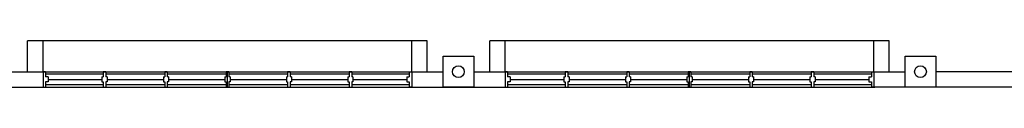
# Model space of a CAD drawing. Units: inches. Extents: x -233490 to 767799, y -449250 to 75842.
# Drawn here: x -22531 to -21931, y -439442 to -439414 of the extents above; entities that cross this region are included whole.
import ezdxf

# ---------------------------------------------------------------- set-up
doc = ezdxf.new("R2010")
doc.units = ezdxf.units.IN
doc.header["$MEASUREMENT"] = 0
for name, color, linetype in [('BCOLUMN', 4, 'Continuous'), ('BSPEC25', 15, 'Continuous'), ('BWALL', 3, 'Continuous'), ('BWINDOW', 1, 'Continuous'), ('cubicle', 7, 'Continuous')]:
    doc.layers.add(name, color=color, linetype=linetype)

msp = doc.modelspace()

# ---------------------------------------------------------------- linework, layer by layer
at = {"layer": 'BCOLUMN', "color": 15, "extrusion": (-0.054764, -7.46289e-13, 0.998499)}
for p, q in [((-22272.99, -439442.18, 6594.11), (-22272.99, -439423.43, 6594.11)), ((-22272.99, -439423.43, 6594.11), (-22254.26, -439423.43, 6595.14)), ((-22254.26, -439423.43, 6595.14), (-22254.26, -439442.18, 6595.14)), ((-21991.13, -439442.18, 6592.4), (-21991.13, -439423.43, 6592.4)), ((-21991.13, -439423.43, 6592.4), (-21972.41, -439423.43, 6593.43)), ((-21972.41, -439423.43, 6593.43), (-21972.41, -439442.18, 6593.43)), ((-22254.26, -439442.18, 6595.14), (-22272.99, -439442.18, 6594.11)), ((-21972.41, -439442.18, 6593.43), (-21991.13, -439442.18, 6592.4))]:
    msp.add_line(p, q, dxfattribs=at)
at = {"layer": 'BSPEC25', "color": 15, "linetype": 'Continuous'}
for centre in [(-22263.67, -439432.8, 6594.12), (-21981.81, -439432.81, 6592.4)]:
    msp.add_circle(centre, 3.59, dxfattribs=at)
at = {"layer": 'BWALL', "color": 15, "linetype": 'Continuous'}
for p, q in [((-22536.12, -439432.81, 6594.04), (-22272.99, -439432.8, 6594.11)), ((-22254.26, -439432.8, 6594.12), (-21991.13, -439432.81, 6592.4)), ((-21897.05, -439432.82, 6593.93), (-21972.41, -439432.81, 6593.43)), ((-22865.82, -439442.19, 6593.94), (-22009.56, -439442.17, 6594.19)), ((-21897.05, -439442.19, 6593.42), (-22009.56, -439442.17, 6593.42))]:
    msp.add_line(p, q, dxfattribs=at)
at = {"layer": 'BWINDOW', "color": 15, "ltscale": 5}
for p, q in [((-22517.05, -439432.81, 6594.08), (-22517.05, -439442.18, 6594.08)), ((-22515.49, -439432.81, 6594.08), (-22517.05, -439432.81, 6594.08)), ((-22517.05, -439434.37, 6594.08), (-22517.05, -439440.62, 6594.08)), ((-22517.05, -439434.37, 6594.08), (-22517.05, -439440.62, 6594.08)), ((-22517.05, -439434.37, 6594.08), (-22517.05, -439440.62, 6594.08)), ((-22515.49, -439432.81, 6594.08), (-22515.49, -439435.93, 6594.08)), ((-22480.33, -439434.37, 6594.08), (-22515.49, -439434.37, 6594.08)), ((-22513.93, -439435.93, 6594.08), (-22515.49, -439435.93, 6594.08)), ((-22513.93, -439435.93, 6594.08), (-22513.93, -439439.06, 6594.08)), ((-22481.12, -439435.93, 6594.08), (-22480.33, -439435.93, 6594.08)), ((-22481.12, -439435.93, 6594.08), (-22481.12, -439439.06, 6594.08)), ((-22480.33, -439432.81, 6594.08), (-22480.33, -439435.93, 6594.08)), ((-22478.77, -439432.81, 6594.08), (-22480.33, -439432.81, 6594.08)), ((-22478.77, -439432.81, 6594.08), (-22478.77, -439435.93, 6594.08)), ((-22442.83, -439434.37, 6594.08), (-22478.77, -439434.37, 6594.08)), ((-22477.99, -439435.93, 6594.08), (-22478.77, -439435.93, 6594.08)), ((-22477.99, -439435.93, 6594.08), (-22477.99, -439439.06, 6594.08)), ((-22443.62, -439435.93, 6594.08), (-22442.83, -439435.93, 6594.08)), ((-22443.62, -439435.93, 6594.08), (-22443.62, -439439.06, 6594.08)), ((-22442.83, -439432.81, 6594.08), (-22442.83, -439435.93, 6594.08)), ((-22441.27, -439432.81, 6594.08), (-22442.83, -439432.81, 6594.08)), ((-22441.27, -439432.81, 6594.08), (-22441.27, -439435.93, 6594.08)), ((-22405.33, -439434.37, 6594.08), (-22441.27, -439434.37, 6594.08)), ((-22440.49, -439435.93, 6594.08), (-22441.27, -439435.93, 6594.08)), ((-22440.49, -439435.93, 6594.08), (-22440.49, -439439.06, 6594.08)), ((-22406.12, -439435.93, 6594.08), (-22405.33, -439435.93, 6594.08)), ((-22406.12, -439435.93, 6594.08), (-22406.12, -439439.06, 6594.08)), ((-22405.33, -439432.81, 6594.08), (-22405.33, -439435.93, 6594.08)), ((-22403.77, -439432.81, 6594.08), (-22405.33, -439432.81, 6594.08)), ((-22404.55, -439442.18, 6594.08), (-22404.55, -439432.81, 6594.08)), ((-22403.77, -439432.81, 6594.08), (-22403.77, -439435.93, 6594.08)), ((-22367.83, -439434.37, 6594.08), (-22403.77, -439434.37, 6594.08)), ((-22402.99, -439435.93, 6594.08), (-22403.77, -439435.93, 6594.08)), ((-22402.99, -439435.93, 6594.08), (-22402.99, -439439.06, 6594.08)), ((-22368.62, -439435.93, 6594.08), (-22367.83, -439435.93, 6594.08)), ((-22368.62, -439435.93, 6594.08), (-22368.62, -439439.06, 6594.08)), ((-22367.83, -439432.81, 6594.08), (-22367.83, -439435.93, 6594.08)), ((-22366.27, -439432.81, 6594.08), (-22367.83, -439432.81, 6594.08)), ((-22366.27, -439432.81, 6594.08), (-22366.27, -439435.93, 6594.08)), ((-22330.33, -439434.37, 6594.08), (-22366.27, -439434.37, 6594.08)), ((-22365.49, -439435.93, 6594.08), (-22366.27, -439435.93, 6594.08)), ((-22365.49, -439435.93, 6594.08), (-22365.49, -439439.06, 6594.08)), ((-22331.12, -439435.93, 6594.08), (-22330.33, -439435.93, 6594.08)), ((-22331.12, -439435.93, 6594.08), (-22331.12, -439439.06, 6594.08)), ((-22330.33, -439432.81, 6594.08), (-22330.33, -439435.93, 6594.08)), ((-22328.77, -439432.81, 6594.08), (-22330.33, -439432.81, 6594.08)), ((-22328.77, -439432.81, 6594.08), (-22328.77, -439435.93, 6594.08)), ((-22293.62, -439434.37, 6594.08), (-22328.77, -439434.37, 6594.08)), ((-22327.99, -439435.93, 6594.08), (-22328.77, -439435.93, 6594.08)), ((-22327.99, -439435.93, 6594.08), (-22327.99, -439439.06, 6594.08)), ((-22295.18, -439435.93, 6594.08), (-22295.18, -439439.06, 6594.08)), ((-22295.18, -439435.93, 6594.08), (-22293.62, -439435.93, 6594.08)), ((-22293.62, -439432.81, 6594.08), (-22293.62, -439435.93, 6594.08)), ((-22293.62, -439432.81, 6594.08), (-22292.05, -439432.81, 6594.08)), ((-22292.05, -439432.81, 6594.08), (-22292.05, -439442.18, 6594.08)), ((-22235.2, -439432.8, 6593.26), (-22235.2, -439442.18, 6593.26)), ((-22233.64, -439432.8, 6593.26), (-22235.2, -439432.8, 6593.26)), ((-22235.2, -439434.37, 6593.26), (-22235.2, -439440.62, 6593.26)), ((-22235.2, -439434.37, 6593.26), (-22235.2, -439440.62, 6593.26)), ((-22235.2, -439434.37, 6593.26), (-22235.2, -439440.62, 6593.26)), ((-22233.64, -439432.8, 6593.26), (-22233.64, -439435.93, 6593.26)), ((-22198.48, -439434.37, 6593.26), (-22233.64, -439434.37, 6593.26)), ((-22232.07, -439435.93, 6593.26), (-22233.64, -439435.93, 6593.26)), ((-22232.07, -439435.93, 6593.26), (-22232.07, -439439.05, 6593.26)), ((-22199.26, -439435.93, 6593.26), (-22198.48, -439435.93, 6593.26)), ((-22199.26, -439435.93, 6593.26), (-22199.26, -439439.05, 6593.26)), ((-22198.48, -439432.8, 6593.26), (-22198.48, -439435.93, 6593.26)), ((-22196.92, -439432.8, 6593.26), (-22198.48, -439432.8, 6593.26)), ((-22196.92, -439432.8, 6593.26), (-22196.92, -439435.93, 6593.26)), ((-22160.98, -439434.37, 6593.26), (-22196.92, -439434.37, 6593.26)), ((-22196.14, -439435.93, 6593.26), (-22196.92, -439435.93, 6593.26)), ((-22196.14, -439435.93, 6593.26), (-22196.14, -439439.05, 6593.26)), ((-22161.76, -439435.93, 6593.26), (-22160.98, -439435.93, 6593.26)), ((-22161.76, -439435.93, 6593.26), (-22161.76, -439439.05, 6593.26)), ((-22160.98, -439432.8, 6593.26), (-22160.98, -439435.93, 6593.26)), ((-22159.42, -439432.8, 6593.26), (-22160.98, -439432.8, 6593.26)), ((-22159.42, -439432.8, 6593.26), (-22159.42, -439435.93, 6593.26)), ((-22123.48, -439434.37, 6593.26), (-22159.42, -439434.37, 6593.26)), ((-22158.64, -439435.93, 6593.26), (-22159.42, -439435.93, 6593.26)), ((-22158.64, -439435.93, 6593.26), (-22158.64, -439439.05, 6593.26)), ((-22124.26, -439435.93, 6593.26), (-22123.48, -439435.93, 6593.26)), ((-22124.26, -439435.93, 6593.26), (-22124.26, -439439.05, 6593.26)), ((-22123.48, -439432.8, 6593.26), (-22123.48, -439435.93, 6593.26)), ((-22121.92, -439432.8, 6593.26), (-22123.48, -439432.8, 6593.26)), ((-22122.7, -439442.18, 6593.26), (-22122.7, -439432.8, 6593.26)), ((-22121.92, -439432.8, 6593.26), (-22121.92, -439435.93, 6593.26)), ((-22085.98, -439434.37, 6593.26), (-22121.92, -439434.37, 6593.26)), ((-22121.14, -439435.93, 6593.26), (-22121.92, -439435.93, 6593.26)), ((-22121.14, -439435.93, 6593.26), (-22121.14, -439439.05, 6593.26)), ((-22086.76, -439435.93, 6593.26), (-22085.98, -439435.93, 6593.26)), ((-22086.76, -439435.93, 6593.26), (-22086.76, -439439.05, 6593.26)), ((-22085.98, -439432.8, 6593.26), (-22085.98, -439435.93, 6593.26)), ((-22084.42, -439432.8, 6593.26), (-22085.98, -439432.8, 6593.26)), ((-22084.42, -439432.8, 6593.26), (-22084.42, -439435.93, 6593.26)), ((-22048.48, -439434.37, 6593.26), (-22084.42, -439434.37, 6593.26)), ((-22083.64, -439435.93, 6593.26), (-22084.42, -439435.93, 6593.26)), ((-22083.64, -439435.93, 6593.26), (-22083.64, -439439.05, 6593.26)), ((-22049.26, -439435.93, 6593.26), (-22048.48, -439435.93, 6593.26)), ((-22049.26, -439435.93, 6593.26), (-22049.26, -439439.05, 6593.26)), ((-22048.48, -439432.8, 6593.26), (-22048.48, -439435.93, 6593.26)), ((-22046.92, -439432.8, 6593.26), (-22048.48, -439432.8, 6593.26)), ((-22046.92, -439432.8, 6593.26), (-22046.92, -439435.93, 6593.26)), ((-22011.76, -439434.37, 6593.26), (-22046.92, -439434.37, 6593.26)), ((-22046.14, -439435.93, 6593.26), (-22046.92, -439435.93, 6593.26)), ((-22046.14, -439435.93, 6593.26), (-22046.14, -439439.05, 6593.26)), ((-22013.32, -439435.93, 6593.26), (-22013.32, -439439.05, 6593.26)), ((-22013.32, -439435.93, 6593.26), (-22011.76, -439435.93, 6593.26)), ((-22011.76, -439432.8, 6593.26), (-22011.76, -439435.93, 6593.26)), ((-22011.76, -439432.8, 6593.26), (-22010.2, -439432.8, 6593.26)), ((-22010.2, -439432.8, 6593.26), (-22010.2, -439442.18, 6593.26)), ((-22517.05, -439442.18, 6594.08), (-22515.49, -439442.18, 6594.08)), ((-22515.49, -439439.06, 6594.08), (-22515.49, -439442.18, 6594.08)), ((-22513.93, -439439.06, 6594.08), (-22515.49, -439439.06, 6594.08)), ((-22515.49, -439440.62, 6594.08), (-22480.33, -439440.62, 6594.08)), ((-22513.93, -439437.49, 6594.08), (-22481.12, -439437.49, 6594.08)), ((-22481.12, -439439.06, 6594.08), (-22480.33, -439439.06, 6594.08)), ((-22480.33, -439439.06, 6594.08), (-22480.33, -439442.18, 6594.08)), ((-22480.33, -439442.18, 6594.08), (-22478.77, -439442.18, 6594.08)), ((-22478.77, -439439.06, 6594.08), (-22478.77, -439442.18, 6594.08)), ((-22477.99, -439439.06, 6594.08), (-22478.77, -439439.06, 6594.08)), ((-22478.77, -439440.62, 6594.08), (-22442.83, -439440.62, 6594.08)), ((-22477.99, -439437.49, 6594.08), (-22443.62, -439437.49, 6594.08)), ((-22443.62, -439439.06, 6594.08), (-22442.83, -439439.06, 6594.08)), ((-22442.83, -439439.06, 6594.08), (-22442.83, -439442.18, 6594.08)), ((-22442.83, -439442.18, 6594.08), (-22441.27, -439442.18, 6594.08)), ((-22441.27, -439439.06, 6594.08), (-22441.27, -439442.18, 6594.08)), ((-22440.49, -439439.06, 6594.08), (-22441.27, -439439.06, 6594.08)), ((-22441.27, -439440.62, 6594.08), (-22405.33, -439440.62, 6594.08)), ((-22440.49, -439437.49, 6594.08), (-22406.12, -439437.49, 6594.08)), ((-22406.12, -439439.06, 6594.08), (-22405.33, -439439.06, 6594.08)), ((-22405.33, -439439.06, 6594.08), (-22405.33, -439442.18, 6594.08)), ((-22405.33, -439442.18, 6594.08), (-22403.77, -439442.18, 6594.08)), ((-22403.77, -439439.06, 6594.08), (-22403.77, -439442.18, 6594.08)), ((-22402.99, -439439.06, 6594.08), (-22403.77, -439439.06, 6594.08)), ((-22403.77, -439440.62, 6594.08), (-22367.83, -439440.62, 6594.08)), ((-22402.99, -439437.49, 6594.08), (-22368.62, -439437.49, 6594.08)), ((-22368.62, -439439.06, 6594.08), (-22367.83, -439439.06, 6594.08)), ((-22367.83, -439439.06, 6594.08), (-22367.83, -439442.18, 6594.08)), ((-22367.83, -439442.18, 6594.08), (-22366.27, -439442.18, 6594.08)), ((-22366.27, -439439.06, 6594.08), (-22366.27, -439442.18, 6594.08)), ((-22365.49, -439439.06, 6594.08), (-22366.27, -439439.06, 6594.08)), ((-22366.27, -439440.62, 6594.08), (-22330.33, -439440.62, 6594.08)), ((-22365.49, -439437.49, 6594.08), (-22331.12, -439437.49, 6594.08)), ((-22331.12, -439439.06, 6594.08), (-22330.33, -439439.06, 6594.08)), ((-22330.33, -439439.06, 6594.08), (-22330.33, -439442.18, 6594.08)), ((-22330.33, -439442.18, 6594.08), (-22328.77, -439442.18, 6594.08)), ((-22328.77, -439439.06, 6594.08), (-22328.77, -439442.18, 6594.08)), ((-22327.99, -439439.06, 6594.08), (-22328.77, -439439.06, 6594.08)), ((-22328.77, -439440.62, 6594.08), (-22293.62, -439440.62, 6594.08)), ((-22327.99, -439437.49, 6594.08), (-22295.18, -439437.49, 6594.08)), ((-22295.18, -439439.06, 6594.08), (-22293.62, -439439.06, 6594.08)), ((-22293.62, -439439.06, 6594.08), (-22293.62, -439442.18, 6594.08)), ((-22292.05, -439442.18, 6594.08), (-22293.62, -439442.18, 6594.08)), ((-22235.2, -439442.18, 6593.26), (-22233.64, -439442.18, 6593.26)), ((-22233.64, -439439.05, 6593.26), (-22233.64, -439442.18, 6593.26)), ((-22232.07, -439439.05, 6593.26), (-22233.64, -439439.05, 6593.26)), ((-22233.64, -439440.62, 6593.26), (-22198.48, -439440.62, 6593.26)), ((-22232.07, -439437.49, 6593.26), (-22199.26, -439437.49, 6593.26)), ((-22199.26, -439439.05, 6593.26), (-22198.48, -439439.05, 6593.26)), ((-22198.48, -439439.05, 6593.26), (-22198.48, -439442.18, 6593.26)), ((-22198.48, -439442.18, 6593.26), (-22196.92, -439442.18, 6593.26)), ((-22196.92, -439439.05, 6593.26), (-22196.92, -439442.18, 6593.26)), ((-22196.14, -439439.05, 6593.26), (-22196.92, -439439.05, 6593.26)), ((-22196.92, -439440.62, 6593.26), (-22160.98, -439440.62, 6593.26)), ((-22196.14, -439437.49, 6593.26), (-22161.76, -439437.49, 6593.26)), ((-22161.76, -439439.05, 6593.26), (-22160.98, -439439.05, 6593.26)), ((-22160.98, -439439.05, 6593.26), (-22160.98, -439442.18, 6593.26)), ((-22160.98, -439442.18, 6593.26), (-22159.42, -439442.18, 6593.26)), ((-22159.42, -439439.05, 6593.26), (-22159.42, -439442.18, 6593.26)), ((-22158.64, -439439.05, 6593.26), (-22159.42, -439439.05, 6593.26)), ((-22159.42, -439440.62, 6593.26), (-22123.48, -439440.62, 6593.26)), ((-22158.64, -439437.49, 6593.26), (-22124.26, -439437.49, 6593.26)), ((-22124.26, -439439.05, 6593.26), (-22123.48, -439439.05, 6593.26)), ((-22123.48, -439439.05, 6593.26), (-22123.48, -439442.18, 6593.26)), ((-22123.48, -439442.18, 6593.26), (-22121.92, -439442.18, 6593.26)), ((-22121.92, -439439.05, 6593.26), (-22121.92, -439442.18, 6593.26)), ((-22121.14, -439439.05, 6593.26), (-22121.92, -439439.05, 6593.26)), ((-22121.92, -439440.62, 6593.26), (-22085.98, -439440.62, 6593.26)), ((-22121.14, -439437.49, 6593.26), (-22086.76, -439437.49, 6593.26)), ((-22086.76, -439439.05, 6593.26), (-22085.98, -439439.05, 6593.26)), ((-22085.98, -439439.05, 6593.26), (-22085.98, -439442.18, 6593.26)), ((-22085.98, -439442.18, 6593.26), (-22084.42, -439442.18, 6593.26)), ((-22084.42, -439439.05, 6593.26), (-22084.42, -439442.18, 6593.26)), ((-22083.64, -439439.05, 6593.26), (-22084.42, -439439.05, 6593.26)), ((-22084.42, -439440.62, 6593.26), (-22048.48, -439440.62, 6593.26)), ((-22083.64, -439437.49, 6593.26), (-22049.26, -439437.49, 6593.26)), ((-22049.26, -439439.05, 6593.26), (-22048.48, -439439.05, 6593.26)), ((-22048.48, -439439.05, 6593.26), (-22048.48, -439442.18, 6593.26)), ((-22048.48, -439442.18, 6593.26), (-22046.92, -439442.18, 6593.26)), ((-22046.92, -439439.05, 6593.26), (-22046.92, -439442.18, 6593.26)), ((-22046.14, -439439.05, 6593.26), (-22046.92, -439439.05, 6593.26)), ((-22046.92, -439440.62, 6593.26), (-22011.76, -439440.62, 6593.26)), ((-22046.14, -439437.49, 6593.26), (-22013.32, -439437.49, 6593.26)), ((-22013.32, -439439.05, 6593.26), (-22011.76, -439439.05, 6593.26)), ((-22011.76, -439439.05, 6593.26), (-22011.76, -439442.18, 6593.26)), ((-22010.2, -439442.18, 6593.26), (-22011.76, -439442.18, 6593.26))]:
    msp.add_line(p, q, dxfattribs=at)
at = {"layer": 'cubicle', "color": 15, "ltscale": 5}
for p, q in [((-22526.43, -439432.81, 6594.08), (-22526.43, -439414.06, 6594.08)), ((-22282.68, -439414.07, 6594.08), (-22526.43, -439414.07, 6594.08)), ((-22517.05, -439432.81, 6594.08), (-22517.05, -439414.06, 6594.08)), ((-22292.05, -439432.82, 6594.08), (-22292.05, -439414.07, 6594.08)), ((-22282.68, -439432.82, 6594.08), (-22282.68, -439414.07, 6594.08)), ((-22000.82, -439414.05, 6594.13), (-22244.57, -439414.05, 6594.19)), ((-22244.57, -439432.82, 6593.26), (-22244.57, -439414.07, 6593.26)), ((-22235.2, -439432.82, 6593.26), (-22235.2, -439414.07, 6593.26)), ((-22010.2, -439432.81, 6593.26), (-22010.2, -439414.06, 6593.26)), ((-22000.82, -439432.81, 6593.26), (-22000.82, -439414.06, 6593.26))]:
    msp.add_line(p, q, dxfattribs=at)

doc.saveas('drawing.dxf')
